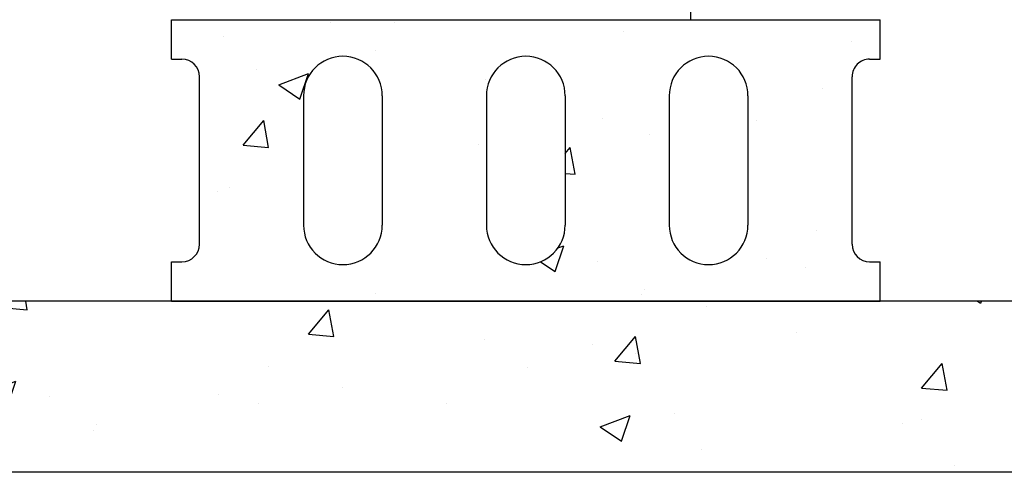
# Model space of a CAD drawing. Extents: x 0 to 255, y 0 to 165.
# Drawn here: x 180 to 198, y 45 to 53 of the extents above; entities that cross this region are included whole.
import ezdxf

# ---------------------------------------------------------------- set-up
doc = ezdxf.new("R2010")
doc.units = 0
doc.header["$LTSCALE"] = 0.5
doc.header["$MEASUREMENT"] = 0
doc.layers.add('HATCH', color=5, linetype='CONTINUOUS')
doc.layers.add('OBJECT', color=7, linetype='CONTINUOUS')

msp = doc.modelspace()

# ---------------------------------------------------------------- hatches: boundary and pattern name
at = {"layer": 'HATCH'}
h = msp.add_hatch(dxfattribs=at)
h.set_pattern_fill('AR-CONC', color=256, scale=0.75, style=0)
h.set_pattern_definition([(49.99999999999999, (0, 19.67405889596406), (5.379451369505651, -0.4706410123694633), [0.5625, -6.1875]), (355, (0, 19.67405889596406), (-1.0406350020975, 5.641441002750089), [0.45, -4.949999999999999]), (100.4514, (0.4482876, 19.63483884596406), (4.338820362855162, 5.170796565457152), [0.4780514249999999, -5.258565839999997]), (46.18420000000002, (0, 21.17405889596406), (8.004307864692333, -1.241392607467636), [0.8437499999999997, -9.281249999999995]), (96.63559999999998, (0.6670255875, 21.07060909346406), (7.009970291615275, 7.305884031753314), [0.7170771599999995, -7.887847499999996]), (351.1842, (0, 21.17405889596406), (7.009964588502203, 7.305889506939934), [0.675, -7.425000000000001]), (21, (0.75, 20.79905889596406), (4.476802890888463, -3.019641679990041), [0.5625, -6.1875]), (326.0000000000001, (0.75, 20.79905889596406), (1.824864989411863, 5.438625337851398), [0.45, -4.949999999999999]), (71.4514, (1.1230667475, 20.54742185096406), (6.301669714361175, 2.418978725324643), [0.4780514250000001, -5.258565839999999]), (37.50000000000001, (0, 19.67405889596406), (0.09119891487968002, 2.496703903734836), [0, -4.89, 0, -5.025, 0, -4.96875]), (7.499999999999999, (0, 19.67405889596406), (1.973021530816115, 2.958087839117702), [0, -2.865, 0, -4.7775, 0, -1.89375]), (327.5, (-1.6725, 19.67405889596406), (4.003668271293068, -0.1691615380078485), [0, -1.875, 0, -5.85, 0, -7.762499999999999]), (317.5, (-2.4225, 19.67405889596406), (4.373896270067897, 0.7507873674923823), [0, -2.4375, 0, -3.885, 0, -5.512499999999999])])
h.paths.add_polyline_path([(162.652073477259, 105.447441710046), (162.7771637270544, 102.4474337930122), (165.8934991035323, 102.4474370803739), (165.9366154329795, 101.447441710046), (180.1538729897002, 101.447441710046), (179.0820762199757, 105.447441710046), (178.6029612355856, 105.447441710046), (178.0450003777896, 104.88948085225), (176.5867783401839, 104.88948085225), (176.242133154469, 104.88948085225), (175.684172296673, 105.447441710046)])
h.paths.add_polyline_path([(165.8934991035324, 102.4474370803738), (162.7771637270544, 102.4474337930122), (163.1536207484143, 93.41895998030864), (166.2851324802189, 93.36429923970653)])
h.paths.add_polyline_path([(166.4793325715379, 88.86022399197017), (163.3414208940813, 88.91499644403919), (165.1538718708931, 45.44744171004597), (213.1538718708931, 45.44744171004597), (215.5305800147318, 102.4474337930122), (212.4142446382538, 102.4474370803739), (210.0859522684902, 48.44744171004598), (168.221791473296, 48.44744171004596)])
h.paths.add_polyline_path([(212.371128372175, 101.4474431797468), (212.4142446382538, 102.4474370803738), (215.5305800147318, 102.4474337930122), (215.6556702645272, 105.447441710046), (203.1316878789732, 105.447441710046), (202.6563311055899, 104.9720849366626), (200.9200003777896, 104.9720849366627), (200.4446436044063, 105.447441710046), (199.2256675218104, 105.447441710046), (198.1538709721076, 101.4474425311778)])
h = msp.add_hatch(dxfattribs=at)
h.set_pattern_fill('AR-CONC', color=256, scale=0.75, style=0)
h.set_pattern_definition([(49.99999999999999, (9.613784030903958, 22.04905889596417), (5.379451369505651, -0.4706410123694633), [0.5625, -6.1875]), (355, (9.613784030903958, 22.04905889596417), (-1.0406350020975, 5.641441002750089), [0.45, -4.949999999999999]), (100.4514, (10.06207163090397, 22.00983884596417), (4.338820362855162, 5.170796565457152), [0.4780514249999996, -5.258565839999992]), (46.18420000000002, (9.613784030903958, 23.54905889596417), (8.004307864692333, -1.241392607467636), [0.8437499999999997, -9.281249999999995]), (96.63559999999998, (10.28080961840396, 23.44560909346417), (7.009970291615275, 7.305884031753314), [0.717077159999999, -7.887847499999991]), (351.1842, (9.613784030903958, 23.54905889596417), (7.009964588502203, 7.305889506939934), [0.675, -7.425000000000001]), (21, (10.36378403090396, 23.17405889596417), (4.476802890888463, -3.019641679990041), [0.5625, -6.1875]), (326.0000000000001, (10.36378403090396, 23.17405889596417), (1.824864989411863, 5.438625337851398), [0.45, -4.949999999999999]), (71.4514, (10.73685077840395, 22.92242185096417), (6.301669714361175, 2.418978725324643), [0.4780514250000001, -5.258565839999999]), (37.50000000000001, (9.613784030903958, 22.04905889596417), (0.09119891487968002, 2.496703903734836), [0, -4.89, 0, -5.025, 0, -4.96875]), (7.499999999999999, (9.613784030903958, 22.04905889596417), (1.973021530816115, 2.958087839117702), [0, -2.865, 0, -4.7775, 0, -1.89375]), (327.5, (7.941284030903944, 22.04905889596417), (4.003668271293068, -0.1691615380078485), [0, -1.875, 0, -5.85, 0, -7.762499999999999]), (317.5, (7.191284030903944, 22.04905889596417), (4.373896270067897, 0.7507873674923823), [0, -2.4375, 0, -3.885, 0, -5.512499999999999])])
h.paths.add_polyline_path([(182.9353606892493, 53.38276804468394), (182.9353606892493, 52.69182235783469), (183.1204354267981, 52.69182235783465, -0.4142135623730951), (183.428893322713, 52.38336446191978), (183.428893322713, 49.44684529281012, -0.4142135623730975), (183.1204354267981, 49.13838739689525), (182.9353606892493, 49.1383873968953), (182.9353606892493, 48.44744171004597), (195.372383052537, 48.44744171004597), (195.372383052537, 49.1383873968953), (195.1873083149881, 49.13838739689525, -0.4142135623730949), (194.8788504190732, 49.44684529281012), (194.8788504190732, 52.38336446191977, -0.4142135623731034), (195.1873083149881, 52.69182235783465), (195.372383052537, 52.69182235783469), (195.372383052537, 53.38276804468394)])
h.paths.add_polyline_path([(189.8448175577422, 49.77997982039821, -1), (188.4629261840435, 49.77997982039821), (188.4629261840435, 52.0502299343317, -1), (189.8448175577422, 52.0502299343317)], flags=16)
h.paths.add_polyline_path([(191.6708883015584, 52.05022993433188, -1), (193.0527796752571, 52.05022993433188), (193.0527796752571, 49.7799798203984, -1), (191.6708883015584, 49.7799798203984)], flags=16)
h.paths.add_polyline_path([(186.6368554402278, 49.7799798203984, -1), (185.2549640665292, 49.7799798203984), (185.2549640665292, 52.05022993433188, -1), (186.6368554402278, 52.05022993433188)], flags=16)

# ---------------------------------------------------------------- linework, layer by layer
at = {"layer": 'OBJECT'}
for p, q in [((192.04704797255, 53.38276804468394), (192.04704797255, 55.22415203268459)), ((182.9353606892493, 53.38276804468394), (195.372383052537, 53.38276804468394)), ((182.9353606892493, 52.69182235783469), (182.9353606892493, 53.38276804468394)), ((195.372383052537, 52.69182235783469), (195.372383052537, 53.38276804468394)), ((182.9353606892493, 52.69182235783469), (183.1204354267981, 52.69182235783469)), ((195.1873083149881, 52.69182235783469), (195.372383052537, 52.69182235783469)), ((183.428893322713, 49.44684529281012), (183.428893322713, 52.38336446191978)), ((194.8788504190732, 49.44684529281012), (194.8788504190732, 52.38336446191978)), ((185.2549640665292, 52.05022993433188), (185.2549640665292, 49.7799798203984)), ((186.6368554402278, 52.05022993433188), (186.6368554402278, 49.7799798203984)), ((188.4629261840436, 52.05022993433169), (188.4629261840436, 49.77997982039821)), ((189.8448175577423, 52.05022993433169), (189.8448175577423, 49.77997982039821)), ((191.6708883015584, 52.05022993433188), (191.6708883015584, 49.7799798203984)), ((193.0527796752571, 52.05022993433188), (193.0527796752571, 49.7799798203984)), ((182.9353606892493, 49.1383873968953), (183.1204354267981, 49.1383873968953)), ((182.9353606892493, 48.44744171004597), (182.9353606892493, 49.1383873968953)), ((195.1873083149881, 49.1383873968953), (195.372383052537, 49.1383873968953)), ((195.372383052537, 48.44744171004597), (195.372383052537, 49.1383873968953)), ((210.0859522684902, 48.44744171004597), (168.221791473296, 48.44744171004597)), ((210.0859522684902, 48.44744171004597), (168.221791473296, 48.44744171004597)), ((182.9353606892493, 48.44744171004597), (195.372383052537, 48.44744171004597)), ((213.1538718708931, 45.44744171004597), (165.1538718708932, 45.44744171004597))]:
    msp.add_line(p, q, dxfattribs=at)
for centre, radius, start, end in [((183.1204354267981, 52.38336446191978), 0.308457895914879, 0, 90), ((185.9459097533785, 52.05022993433188), 0.690945686849318, 0, 180), ((189.1538718708929, 52.05022993433169), 0.6909456868493464, 0, 180), ((192.3618339884077, 52.05022993433188), 0.6909456868493464, 0, 180), ((195.1873083149881, 52.38336446191978), 0.308457895914879, 90, 180.0000000000003), ((185.9459097533785, 49.7799798203984), 0.690945686849318, 180, 0), ((189.1538718708929, 49.77997982039821), 0.6909456868493464, 180, 0), ((192.3618339884077, 49.7799798203984), 0.6909456868493464, 180, 0), ((183.1204354267981, 49.44684529281012), 0.308457895914879, 270, 0), ((195.1873083149881, 49.44684529281012), 0.308457895914879, 180.0000000000003, 269.9999999999999)]:
    msp.add_arc(centre, radius, start, end, dxfattribs=at)

doc.saveas('drawing.dxf')
